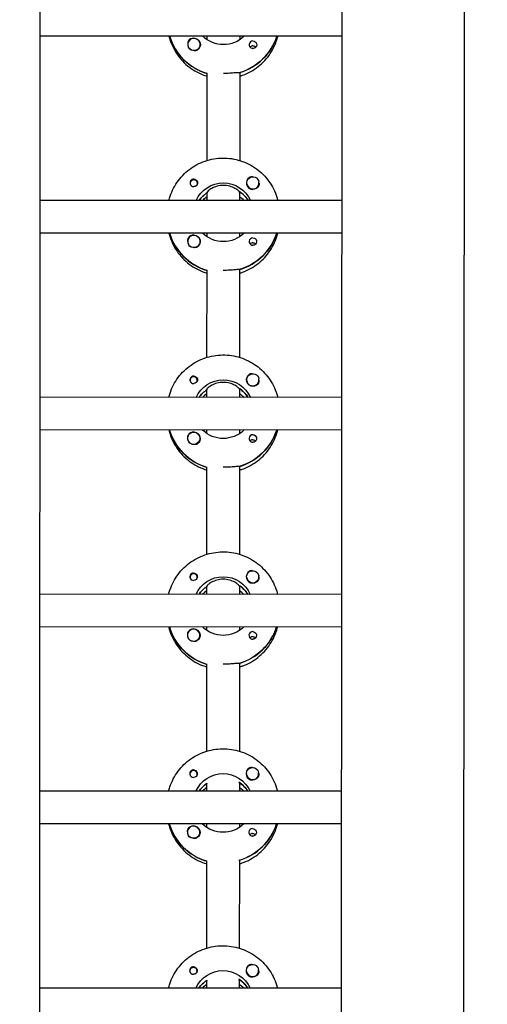
# Model space of a CAD drawing. Units: millimetres. Extents: x -11139 to 14562, y -11456 to 6364.
# Drawn here: x 163 to 392, y -2490 to -2007 of the extents above; entities that cross this region are included whole.
import ezdxf

# ---------------------------------------------------------------- set-up
doc = ezdxf.new("R2010")
doc.units = ezdxf.units.MM
doc.header["$LTSCALE"] = 20
doc.layers.add('2d', color=230, linetype='Continuous')
doc.layers.add('EN-Free_Space_Hatch', color=10, linetype='Continuous')

msp = doc.modelspace()

# ---------------------------------------------------------------- hatches: boundary and pattern name
at = {"layer": 'EN-Free_Space_Hatch'}
h = msp.add_hatch(dxfattribs=at)
h.set_pattern_fill('ANSI31', color=1, scale=100)
h.set_pattern_definition([(187.5045, (-6093.53, -6656.65), (41.4667, -314.7805), [])])
edge = h.paths.add_edge_path()
edge.add_arc((-3389.14, -2061.33), 500, 0, 360)
edge = h.paths.add_edge_path()
edge.add_arc((2811.5, -1270), 500, 0, 360)
edge = h.paths.add_edge_path()
edge.add_line((5521.04, -4269.02), (4315.41, -2141.24))
edge.add_line((4315.41, -2141.24), (5185.45, -1648.26))
edge.add_line((5185.45, -1648.26), (6055.49, -1155.28))
edge.add_line((6055.49, -1155.28), (7261.12, -3283.06))
edge.add_arc((6391.08, -3776.04), 1000, 0, 29.53663, ccw=False)
edge.add_arc((6391.08, -3776.04), 1000, -150.46337, 0, ccw=False)
edge = h.paths.add_edge_path()
edge.add_line((11989.07, -3997.86), (9990.06, -2845.2))
edge.add_line((9990.06, -2845.2), (10990.7, -1112.05))
edge.add_line((10990.7, -1112.05), (12988.6, -2265.54))
edge.add_arc((12488.6, -3131.56), 1000, 0, 60, ccw=False)
edge.add_arc((12488.6, -3131.56), 1000, 240.03146, 360, ccw=False)
edge = h.paths.add_edge_path()
edge.add_line((-6093.53, -6656.65), (-7310.93, -8243.45))
edge.add_line((-7310.93, -8243.45), (-9695.62, -6413.91))
edge.add_arc((-9086.92, -5620.51), 1000, 180, 232.50449, ccw=False)
edge.add_arc((-9086.92, -5620.51), 1000, 52.50449, 180, ccw=False)
edge.add_line((-8478.22, -4827.11), (-6093.53, -6656.65))

# ---------------------------------------------------------------- linework, layer by layer
at = {"layer": '2d'}
for p, q in [((172.97, -954.62), (171.99, -2959.29)), ((320.97, -954.79), (319.99, -2959.81)), ((380.97, -954.81), (379.99, -2959.76)), ((320.45, -2015.11), (172.45, -2015.04)), ((236.14, -2015.25), (236.14, -2015.07)), ((254.45, -2016.83), (254.45, -2015.08)), ((270.45, -2015.08), (270.45, -2016.84)), ((244.95, -2019.19), (244.95, -2019.23)), ((250.95, -2019.19), (250.95, -2019.23)), ((254.42, -2076.02), (254.44, -2033.18)), ((270.44, -2032.94), (270.42, -2076.03)), ((270.44, -2033.19), (270.44, -2032.94)), ((246.15, -2087.29), (246.15, -2087.56)), ((249.7, -2087.29), (249.7, -2087.56)), ((273.91, -2087.03), (273.91, -2087.07)), ((279.91, -2087.03), (279.91, -2087.07)), ((320.41, -2095.7), (172.41, -2095.63)), ((254.41, -2095.67), (254.41, -2091.67)), ((254.41, -2091.67), (254.41, -2091.92)), ((270.41, -2091.68), (270.41, -2091.43)), ((270.41, -2091.68), (270.41, -2095.68)), ((274.51, -2095.49), (274.51, -2095.68)), ((320.4, -2111.7), (172.4, -2111.63)), ((236.09, -2111.85), (236.09, -2111.66)), ((254.4, -2113.43), (254.4, -2111.67)), ((270.4, -2111.68), (270.4, -2113.43)), ((244.91, -2115.78), (244.91, -2115.82)), ((250.91, -2115.78), (250.91, -2115.82)), ((254.38, -2172.61), (254.4, -2129.77)), ((270.4, -2129.53), (270.38, -2172.62)), ((270.4, -2129.78), (270.4, -2129.53)), ((246.1, -2183.88), (246.1, -2184.15)), ((249.65, -2183.88), (249.65, -2184.15)), ((273.87, -2183.62), (273.87, -2183.66)), ((279.87, -2183.62), (279.87, -2183.66)), ((320.37, -2192.29), (172.37, -2192.22)), ((254.37, -2192.26), (254.37, -2188.26)), ((254.37, -2188.26), (254.37, -2188.51)), ((270.37, -2188.27), (270.37, -2188.02)), ((270.37, -2188.27), (270.37, -2192.27)), ((274.46, -2192.08), (274.46, -2192.27)), ((320.36, -2208.29), (172.36, -2208.22)), ((236.05, -2208.44), (236.05, -2208.25)), ((254.36, -2210.02), (254.36, -2208.26)), ((270.36, -2208.27), (270.36, -2210.02)), ((244.86, -2212.37), (244.86, -2212.41)), ((250.86, -2212.37), (250.86, -2212.41)), ((254.33, -2269.21), (254.35, -2226.37)), ((270.35, -2226.12), (270.33, -2269.21)), ((270.35, -2226.37), (270.35, -2226.12)), ((246.05, -2280.47), (246.05, -2280.74)), ((249.6, -2280.47), (249.6, -2280.74)), ((273.82, -2280.21), (273.82, -2280.25)), ((279.82, -2280.21), (279.82, -2280.25)), ((320.32, -2288.88), (172.32, -2288.81)), ((254.32, -2288.85), (254.32, -2284.85)), ((254.32, -2284.85), (254.32, -2285.1)), ((270.32, -2284.86), (270.32, -2284.61)), ((270.32, -2284.86), (270.32, -2288.86)), ((274.41, -2288.67), (274.41, -2288.86)), ((320.31, -2304.88), (172.31, -2304.81)), ((236, -2305.03), (236, -2304.84)), ((254.31, -2306.61), (254.31, -2304.85)), ((270.31, -2304.86), (270.31, -2306.62)), ((244.81, -2308.96), (244.81, -2309)), ((250.81, -2308.97), (250.81, -2309)), ((254.28, -2365.8), (254.3, -2322.96)), ((270.3, -2322.72), (270.28, -2365.8)), ((270.3, -2322.96), (270.3, -2322.72)), ((246.01, -2377.06), (246.01, -2377.33)), ((249.56, -2377.06), (249.56, -2377.33)), ((273.77, -2376.8), (273.77, -2376.84)), ((279.77, -2376.8), (279.77, -2376.85)), ((320.27, -2385.47), (172.27, -2385.4)), ((254.27, -2385.44), (254.27, -2381.44)), ((254.27, -2381.44), (254.27, -2381.69)), ((270.27, -2381.45), (270.27, -2381.2)), ((270.27, -2381.45), (270.27, -2385.45)), ((274.37, -2385.26), (274.37, -2385.45)), ((320.26, -2401.47), (172.26, -2401.4)), ((235.95, -2401.62), (235.95, -2401.43)), ((254.26, -2403.2), (254.26, -2401.44)), ((270.26, -2401.45), (270.26, -2403.21)), ((244.77, -2405.55), (244.77, -2405.59)), ((250.77, -2405.56), (250.77, -2405.6)), ((254.23, -2462.39), (254.26, -2419.55)), ((270.26, -2419.31), (270.23, -2462.4)), ((270.26, -2419.56), (270.26, -2419.31)), ((245.96, -2473.65), (245.96, -2473.92)), ((249.51, -2473.66), (249.51, -2473.92)), ((273.72, -2473.39), (273.72, -2473.43)), ((279.72, -2473.4), (279.72, -2473.44)), ((320.23, -2482.07), (172.23, -2481.99)), ((254.23, -2482.03), (254.23, -2478.03)), ((254.23, -2478.03), (254.23, -2478.28)), ((270.23, -2478.04), (270.23, -2477.79)), ((270.23, -2478.04), (270.23, -2482.04)), ((274.32, -2481.86), (274.32, -2482.04))]:
    msp.add_line(p, q, dxfattribs=at)
for centre, major_axis, start_param, end_param in [((262.46, -2007.33), (-27.5, 0.01), 0.288029, 1.275619), ((247.95, -2019.19), (-3, 0), -2.513461, 0.628132), ((247.95, -2019.21), (-3.2, 0), -1.570796, -0.540896), ((262.46, -2006.83), (27.5, -0.01), -1.275619, -0.307125), ((276.95, -2019.23), (-1.85, 0), -1.570796, 1.318959), ((247.95, -2019.24), (-3, 0), 0.183982, 0.628132), ((276.94, -2021.66), (-1.85, 0), -1.570796, -0.722826), ((247.92, -2087.29), (1.77, 0), -0.159628, 2.981965), ((276.91, -2087.05), (-3.2, 0), -1.0299, 1.570796), ((247.92, -2087.29), (-1.77, 0), -0.159628, 0.236564), ((247.92, -2087.04), (-1.85, 0), 0.251837, 1.570796), ((247.92, -2087.29), (1.77, 0), -0.236564, -0.159628), ((276.91, -2087.03), (-3, 0), 0.159628, 3.30122), ((262.41, -2103.92), (-14.5, 0.01), -0.986366, -0.61061), ((262.41, -2105.91), (-14.5, 0.01), -0.986366, -0.792154), ((262.41, -2103.42), (-14.5, 0.01), -2.57265, -2.134363), ((262.41, -2105.91), (-14.5, 0.01), -2.349438, -2.155226), ((262.41, -2103.92), (-27.5, 0.01), 0.288029, 1.275619), ((247.91, -2115.78), (-3, 0), -2.513461, 0.628132), ((247.91, -2115.81), (-3.2, 0), -1.570796, -0.540896), ((262.41, -2103.42), (27.5, -0.01), -1.275619, -0.307125), ((276.9, -2115.82), (-1.85, 0), -1.570796, 1.318959), ((247.91, -2115.83), (-3, 0), 0.183982, 0.628132), ((276.9, -2118.25), (-1.85, 0), -1.570796, -0.722826), ((247.87, -2183.88), (1.77, 0), -0.159628, 2.981965), ((276.87, -2183.65), (-3.2, 0), -1.0299, 1.570796), ((247.87, -2183.88), (-1.77, 0), -0.159628, 0.236564), ((247.87, -2183.63), (-1.85, 0), 0.251837, 1.570796), ((247.87, -2183.88), (1.77, 0), -0.236564, -0.159628), ((276.87, -2183.62), (-3, 0), 0.159628, 3.30122), ((262.36, -2200.51), (-14.5, 0.01), -0.986366, -0.61061), ((262.36, -2202.5), (-14.5, 0.01), -0.986366, -0.792154), ((262.36, -2200.01), (-14.5, 0.01), -2.57265, -2.134363), ((262.36, -2202.5), (-14.5, 0.01), -2.349438, -2.155226), ((262.36, -2200.51), (-27.5, 0.01), 0.288029, 1.275619), ((247.86, -2212.37), (-3, 0), -2.513461, 0.628132), ((247.86, -2212.4), (-3.2, 0), -1.570796, -0.540896), ((262.36, -2200.01), (27.5, -0.01), -1.275619, -0.307125), ((276.85, -2212.41), (-1.85, 0), -1.570796, 1.318959), ((247.86, -2212.42), (-3, 0), 0.183982, 0.628132), ((276.85, -2214.84), (-1.85, 0), -1.570796, -0.722826), ((247.83, -2280.47), (1.77, 0), -0.159628, 2.981965), ((276.82, -2280.24), (-3.2, 0), -1.0299, 1.570796), ((247.83, -2280.47), (-1.77, 0), -0.159628, 0.236564), ((247.83, -2280.22), (-1.85, 0), 0.251837, 1.570796), ((247.83, -2280.47), (1.77, 0), -0.236564, -0.159628), ((276.82, -2280.21), (-3, 0), 0.159628, 3.30122), ((262.31, -2297.1), (-14.5, 0.01), -0.986366, -0.61061), ((262.31, -2299.1), (-14.5, 0.01), -0.986366, -0.792154), ((262.31, -2296.61), (-14.5, 0.01), -2.57265, -2.134363), ((262.31, -2299.1), (-14.5, 0.01), -2.349438, -2.155226), ((262.31, -2297.1), (-27.5, 0.01), 0.288029, 1.275619), ((247.81, -2308.96), (-3, 0), -2.513461, 0.628132), ((247.81, -2308.99), (-3.2, 0), -1.570796, -0.540896), ((262.31, -2296.61), (27.5, -0.01), -1.275619, -0.307125), ((276.8, -2309), (-1.85, 0), -1.570796, 1.318959), ((247.81, -2309.01), (-3, 0), 0.183982, 0.628132), ((276.8, -2311.43), (-1.85, 0), -1.570796, -0.722826), ((247.78, -2377.06), (1.77, 0), -0.159628, 2.981965), ((276.77, -2376.83), (-3.2, 0), -1.0299, 1.570796), ((247.78, -2377.06), (-1.77, 0), -0.159628, 0.236564), ((247.78, -2376.81), (-1.85, 0), 0.251837, 1.570796), ((247.78, -2377.06), (1.77, 0), -0.236564, -0.159628), ((276.77, -2376.8), (-3, 0), 0.159628, 3.30122), ((262.27, -2393.69), (-14.5, 0.01), -0.986366, -0.61061), ((262.27, -2395.69), (-14.5, 0.01), -0.986366, -0.792154), ((262.27, -2393.2), (-14.5, 0.01), -2.57265, -2.134363), ((262.27, -2395.69), (-14.5, 0.01), -2.349438, -2.155226), ((262.27, -2393.69), (-27.5, 0.01), 0.288029, 1.275619), ((247.77, -2405.55), (-3, 0), -2.513461, 0.628132), ((247.77, -2405.58), (-3.2, 0), -1.570796, -0.540896), ((262.27, -2393.2), (27.5, -0.01), -1.275619, -0.307125), ((276.76, -2405.59), (-1.85, 0), -1.570796, 1.318959), ((247.77, -2405.6), (-3, 0), 0.183982, 0.628132), ((276.76, -2408.02), (-1.85, 0), -1.570796, -0.722826), ((247.73, -2473.65), (1.77, 0), -0.159628, 2.981965), ((276.72, -2473.42), (-3.2, 0), -1.0299, 1.570796), ((247.73, -2473.65), (-1.77, 0), -0.159628, 0.236564), ((247.73, -2473.41), (-1.85, 0), 0.251837, 1.570796), ((247.73, -2473.65), (1.77, 0), -0.236564, -0.159628), ((276.72, -2473.39), (-3, 0), 0.159628, 3.30122), ((262.22, -2490.29), (-14.5, 0.01), -0.986366, -0.61061), ((262.22, -2492.28), (-14.5, 0.01), -0.986366, -0.792154), ((262.22, -2489.79), (-14.5, 0.01), -2.57265, -2.134363), ((262.22, -2492.28), (-14.5, 0.01), -2.349438, -2.155226)]:
    msp.add_ellipse(centre, major_axis=major_axis, ratio=0.992215, start_param=start_param, end_param=end_param, dxfattribs=at)
at = {"layer": '2d', "extrusion": (0, 0, -1)}
for centre, major_axis, start_param, end_param in [((262.46, -2007.33), (-27.5, 0.01), -1.275619, -0.295177), ((247.95, -2019.19), (3, 0), -0.628132, 2.513461), ((247.95, -2019.21), (3.2, 0), -1.570796, 1.0299), ((262.46, -2004.84), (-14.5, 0.01), -2.349441, -0.792151), ((262.46, -2006.83), (27.5, -0.01), 0.307125, 1.285261), ((276.95, -2019.23), (1.85, 0), -1.570796, -0.251837), ((247.95, -2019.24), (-3, 0), -1.386814, -0.628132), ((276.94, -2021.66), (1.85, 0), -1.570796, -0.720115), ((247.92, -2087.04), (1.85, 0), -1.318959, 1.570796), ((276.91, -2087.03), (-3, 0), -0.159628, 2.981965), ((262.41, -2101.43), (14.5, -0.01), -2.729813, -0.411779), ((276.91, -2087.05), (-3.2, 0), -2.600696, -1.570796), ((262.41, -2103.92), (14.5, -0.01), -2.530983, -2.155226), ((262.41, -2103.42), (14.5, -0.01), -0.986366, -0.58443), ((262.41, -2103.92), (-27.5, 0.01), -1.275619, -0.295177), ((247.91, -2115.78), (3, 0), -0.628132, 2.513461), ((247.91, -2115.81), (3.2, 0), -1.570796, 1.0299), ((262.41, -2101.43), (-14.5, 0.01), -2.349441, -0.792151), ((262.41, -2103.42), (27.5, -0.01), 0.307125, 1.285261), ((276.9, -2115.82), (1.85, 0), -1.570796, -0.251837), ((247.91, -2115.83), (-3, 0), -1.386814, -0.628132), ((276.9, -2118.25), (1.85, 0), -1.570796, -0.720115), ((247.87, -2183.63), (1.85, 0), -1.318959, 1.570796), ((276.87, -2183.62), (-3, 0), -0.159628, 2.981965), ((262.36, -2198.02), (14.5, -0.01), -2.729813, -0.411779), ((276.87, -2183.65), (-3.2, 0), -2.600696, -1.570796), ((262.36, -2200.51), (14.5, -0.01), -2.530983, -2.155226), ((262.36, -2200.01), (14.5, -0.01), -0.986366, -0.58443), ((262.36, -2200.51), (-27.5, 0.01), -1.275619, -0.295177), ((247.86, -2212.37), (3, 0), -0.628132, 2.513461), ((247.86, -2212.4), (3.2, 0), -1.570796, 1.0299), ((262.36, -2198.02), (-14.5, 0.01), -2.349441, -0.792151), ((262.36, -2200.01), (27.5, -0.01), 0.307125, 1.285261), ((276.85, -2212.41), (1.85, 0), -1.570796, -0.251837), ((247.86, -2212.42), (-3, 0), -1.386814, -0.628132), ((276.85, -2214.84), (1.85, 0), -1.570796, -0.720115), ((247.83, -2280.22), (1.85, 0), -1.318959, 1.570796), ((276.82, -2280.21), (-3, 0), -0.159628, 2.981965), ((262.32, -2294.61), (14.5, -0.01), -2.729813, -0.411779), ((276.82, -2280.24), (-3.2, 0), -2.600696, -1.570796), ((262.31, -2297.1), (14.5, -0.01), -2.530983, -2.155226), ((262.31, -2296.61), (14.5, -0.01), -0.986366, -0.58443), ((262.31, -2297.1), (-27.5, 0.01), -1.275619, -0.295177), ((247.81, -2308.96), (3, 0), -0.628132, 2.513461), ((247.81, -2308.99), (3.2, 0), -1.570796, 1.0299), ((262.32, -2294.61), (-14.5, 0.01), -2.349441, -0.792151), ((262.31, -2296.61), (27.5, -0.01), 0.307125, 1.285261), ((276.8, -2309), (1.85, 0), -1.570796, -0.251837), ((247.81, -2309.01), (-3, 0), -1.386814, -0.628132), ((276.8, -2311.43), (1.85, 0), -1.570796, -0.720115), ((247.78, -2376.81), (1.85, 0), -1.318959, 1.570796), ((276.77, -2376.8), (-3, 0), -0.159628, 2.981965), ((262.27, -2391.2), (14.5, -0.01), -2.729813, -0.411779), ((276.77, -2376.83), (-3.2, 0), -2.600696, -1.570796), ((262.27, -2393.69), (14.5, -0.01), -2.530983, -2.155226), ((262.27, -2393.2), (14.5, -0.01), -0.986366, -0.58443), ((262.27, -2393.69), (-27.5, 0.01), -1.275619, -0.295177), ((247.77, -2405.55), (3, 0), -0.628132, 2.513461), ((247.77, -2405.58), (3.2, 0), -1.570796, 1.0299), ((262.27, -2391.2), (-14.5, 0.01), -2.349441, -0.792151), ((262.27, -2393.2), (27.5, -0.01), 0.307125, 1.285261), ((276.76, -2405.59), (1.85, 0), -1.570796, -0.251837), ((247.77, -2405.6), (-3, 0), -1.386814, -0.628132), ((276.76, -2408.02), (1.85, 0), -1.570796, -0.720115), ((247.73, -2473.41), (1.85, 0), -1.318959, 1.570796), ((276.72, -2473.39), (-3, 0), -0.159628, 2.981965), ((262.22, -2487.8), (14.5, -0.01), -2.729813, -0.411779), ((276.72, -2473.42), (-3.2, 0), -2.600696, -1.570796), ((262.22, -2490.29), (14.5, -0.01), -2.530983, -2.155226), ((262.22, -2489.79), (14.5, -0.01), -0.986366, -0.58443)]:
    msp.add_ellipse(centre, major_axis=major_axis, ratio=0.992215, start_param=start_param, end_param=end_param, dxfattribs=at)
at = {"layer": '2d'}
for points, knots in [([(235.74, -2015.07), (235.91, -2015.77), (236.11, -2016.46), (237.26, -2019.91), (238.63, -2022.53), (242.12, -2027.21), (244.25, -2029.26), (249.02, -2032.6), (251.66, -2033.88), (254.44, -2034.72)], [3.381033, 3.381033, 3.381033, 3.381033, 3.460135, 3.460135, 3.779355, 3.779355, 4.099081, 4.099081, 4.416257, 4.416257, 4.416257, 4.416257]), ([(245.21, -2017.58), (245.13, -2017.71), (245.07, -2017.86), (244.93, -2018.3), (244.9, -2018.63), (244.94, -2019.03), (244.95, -2019.09), (244.95, -2019.15)], [-0.4285066, -0.4285066, -0.4285066, -0.4285066, -0.3702947, -0.3702947, -0.2554118, -0.2554118, -0.2367421, -0.2367421, -0.2367421, -0.2367421]), ([(270.44, -2034.73), (270.91, -2034.59), (271.38, -2034.43), (274.6, -2033.27), (277.2, -2031.83), (281.81, -2028.21), (283.82, -2026.03), (287.04, -2021.16), (288.26, -2018.47), (289.07, -2015.47), (289.12, -2015.28), (289.16, -2015.09)], [5.007558, 5.007558, 5.007558, 5.007558, 5.061187, 5.061187, 5.38193, 5.38193, 5.70216, 5.70216, 6.02178, 6.02178, 6.042782, 6.042782, 6.042782, 6.042782]), ([(249.6, -2021.94), (249.49, -2022), (249.37, -2022.06), (248.97, -2022.2), (248.67, -2022.24), (248.26, -2022.23), (248.15, -2022.22), (248.03, -2022.2)], [1.5283721, 1.5283721, 1.5283721, 1.5283721, 1.5732284, 1.5732284, 1.6747879, 1.6747879, 1.713878, 1.713878, 1.713878, 1.713878]), ([(278.74, -2018.77), (278.79, -2018.98), (278.81, -2019.2), (278.76, -2019.64), (278.7, -2019.87), (278.54, -2020.17), (278.48, -2020.26), (278.37, -2020.41), (278.32, -2020.47), (278.21, -2020.58), (278.16, -2020.62), (278.02, -2020.73), (277.94, -2020.79), (277.67, -2020.94), (277.47, -2021.01), (277.16, -2021.06), (277.05, -2021.07), (276.94, -2021.07)], [0.3983341, 0.3983341, 0.3983341, 0.3983341, 0.4632988, 0.4632988, 0.5330171, 0.5330171, 0.5659175, 0.5659175, 0.5887918, 0.5887918, 0.6110803, 0.6110803, 0.6412641, 0.6412641, 0.7042404, 0.7042404, 0.7359678, 0.7359678, 0.7359678, 0.7359678]), ([(270.19, -2033.02), (270.09, -2033), (269.98, -2032.99), (269.42, -2032.97), (268.81, -2033.02), (267.39, -2033.14), (266.5, -2033.22), (264.53, -2033.34), (263.45, -2033.37), (262.44, -2033.37)], [-2.229842, -2.229842, -2.229842, -2.229842, -2.122712, -2.122712, -1.819422, -1.819422, -1.516212, -1.516212, -1.213001, -1.213001, -1.213001, -1.213001]), ([(235.7, -2095.66), (235.88, -2094.96), (236.08, -2094.26), (237.23, -2090.81), (238.6, -2088.2), (242.09, -2083.53), (244.22, -2081.47), (249.02, -2078.12), (251.7, -2076.84), (257.32, -2075.16), (260.27, -2074.77), (266.14, -2074.94), (269.06, -2075.5), (274.58, -2077.49), (277.18, -2078.93), (281.78, -2082.56), (283.79, -2084.74), (287.01, -2089.62), (288.22, -2092.31), (289.03, -2095.31), (289.08, -2095.5), (289.12, -2095.68)], [3.381997, 3.381997, 3.381997, 3.381997, 3.461097, 3.461097, 3.780317, 3.780317, 4.100044, 4.100044, 4.420379, 4.420379, 4.741187, 4.741187, 5.062149, 5.062149, 5.382892, 5.382892, 5.703123, 5.703123, 6.022743, 6.022743, 6.043743, 6.043743, 6.043743, 6.043743]), ([(247.92, -2085.21), (247.82, -2085.21), (247.71, -2085.22), (247.4, -2085.27), (247.2, -2085.34), (246.93, -2085.49), (246.85, -2085.55), (246.71, -2085.66), (246.65, -2085.71), (246.55, -2085.82), (246.5, -2085.87), (246.38, -2086.02), (246.33, -2086.11), (246.17, -2086.41), (246.1, -2086.63), (246.06, -2087.07), (246.08, -2087.29), (246.13, -2087.5)], [-0.7359678, -0.7359678, -0.7359678, -0.7359678, -0.7042404, -0.7042404, -0.6412641, -0.6412641, -0.6110803, -0.6110803, -0.5887918, -0.5887918, -0.5659175, -0.5659175, -0.5330171, -0.5330171, -0.4632988, -0.4632988, -0.3983341, -0.3983341, -0.3983341, -0.3983341]), ([(247.92, -2085.21), (248.02, -2085.21), (248.12, -2085.21), (248.27, -2085.24), (248.33, -2085.25), (248.38, -2085.26)], [0.73596784, 0.73596784, 0.73596784, 0.73596784, 0.76566083, 0.76566083, 0.78261583, 0.78261583, 0.78261583, 0.78261583]), ([(276.63, -2084.07), (276.58, -2084.06), (276.54, -2084.06), (276.19, -2084.04), (275.9, -2084.08), (275.49, -2084.21), (275.38, -2084.27), (275.27, -2084.33)], [-1.6906296, -1.6906296, -1.6906296, -1.6906296, -1.6747879, -1.6747879, -1.5732284, -1.5732284, -1.5283721, -1.5283721, -1.5283721, -1.5283721]), ([(262.42, -2088.29), (261.39, -2088.29), (260.31, -2088.43), (258.34, -2088.96), (257.46, -2089.34), (256.06, -2090.1), (255.45, -2090.53), (254.63, -2091.26), (254.41, -2091.54), (254.41, -2091.67)], [-1.236465, -1.236465, -1.236465, -1.236465, -0.928016, -0.928016, -0.619567, -0.619567, -0.309783, -0.309783, 0, 0, 0, 0]), ([(270.16, -2091.26), (270.06, -2091.16), (269.94, -2091.04), (269.38, -2090.54), (268.77, -2090.1), (267.38, -2089.34), (266.49, -2088.96), (264.53, -2088.43), (263.44, -2088.29), (262.42, -2088.29)], [-2.274968, -2.274968, -2.274968, -2.274968, -2.163147, -2.163147, -1.853363, -1.853363, -1.544914, -1.544914, -1.236465, -1.236465, -1.236465, -1.236465]), ([(279.91, -2087.15), (279.92, -2087.2), (279.93, -2087.26), (279.96, -2087.65), (279.94, -2087.97), (279.8, -2088.41), (279.74, -2088.56), (279.65, -2088.69)], [2.18776, 2.18776, 2.18776, 2.18776, 2.2069297, 2.2069297, 2.3218125, 2.3218125, 2.3800245, 2.3800245, 2.3800245, 2.3800245]), ([(235.69, -2111.66), (235.87, -2112.36), (236.07, -2113.05), (237.21, -2116.5), (238.58, -2119.12), (242.07, -2123.8), (244.2, -2125.86), (248.98, -2129.19), (251.62, -2130.47), (254.4, -2131.31)], [3.381033, 3.381033, 3.381033, 3.381033, 3.460135, 3.460135, 3.779355, 3.779355, 4.099081, 4.099081, 4.416257, 4.416257, 4.416257, 4.416257]), ([(245.16, -2114.17), (245.08, -2114.3), (245.02, -2114.45), (244.88, -2114.89), (244.85, -2115.23), (244.89, -2115.63), (244.9, -2115.68), (244.91, -2115.74)], [-0.4285066, -0.4285066, -0.4285066, -0.4285066, -0.3702947, -0.3702947, -0.2554118, -0.2554118, -0.2367421, -0.2367421, -0.2367421, -0.2367421]), ([(270.4, -2131.32), (270.86, -2131.18), (271.33, -2131.02), (274.55, -2129.86), (277.15, -2128.42), (281.76, -2124.8), (283.77, -2122.63), (286.99, -2117.75), (288.21, -2115.06), (289.02, -2112.06), (289.07, -2111.87), (289.11, -2111.68)], [5.007558, 5.007558, 5.007558, 5.007558, 5.061187, 5.061187, 5.38193, 5.38193, 5.70216, 5.70216, 6.02178, 6.02178, 6.042782, 6.042782, 6.042782, 6.042782]), ([(249.55, -2118.53), (249.44, -2118.59), (249.32, -2118.65), (248.92, -2118.79), (248.62, -2118.83), (248.21, -2118.82), (248.1, -2118.81), (247.98, -2118.8)], [1.5283721, 1.5283721, 1.5283721, 1.5283721, 1.5732284, 1.5732284, 1.6747879, 1.6747879, 1.713878, 1.713878, 1.713878, 1.713878]), ([(278.69, -2115.36), (278.74, -2115.57), (278.76, -2115.79), (278.72, -2116.23), (278.65, -2116.46), (278.49, -2116.76), (278.43, -2116.86), (278.32, -2117), (278.27, -2117.06), (278.17, -2117.17), (278.11, -2117.22), (277.97, -2117.32), (277.89, -2117.38), (277.62, -2117.53), (277.42, -2117.6), (277.11, -2117.65), (277, -2117.66), (276.9, -2117.66)], [0.3983341, 0.3983341, 0.3983341, 0.3983341, 0.4632988, 0.4632988, 0.5330171, 0.5330171, 0.5659175, 0.5659175, 0.5887918, 0.5887918, 0.6110803, 0.6110803, 0.6412641, 0.6412641, 0.7042404, 0.7042404, 0.7359678, 0.7359678, 0.7359678, 0.7359678]), ([(270.14, -2129.61), (270.05, -2129.59), (269.93, -2129.58), (269.37, -2129.57), (268.76, -2129.61), (267.35, -2129.73), (266.45, -2129.81), (264.48, -2129.93), (263.41, -2129.96), (262.4, -2129.96)], [-2.229842, -2.229842, -2.229842, -2.229842, -2.122712, -2.122712, -1.819422, -1.819422, -1.516212, -1.516212, -1.213001, -1.213001, -1.213001, -1.213001]), ([(235.66, -2192.25), (235.83, -2191.55), (236.03, -2190.86), (237.18, -2187.41), (238.55, -2184.79), (242.05, -2180.12), (244.18, -2178.06), (248.98, -2174.71), (251.65, -2173.43), (257.27, -2171.75), (260.22, -2171.36), (266.09, -2171.53), (269.01, -2172.09), (274.53, -2174.08), (277.13, -2175.53), (281.73, -2179.15), (283.74, -2181.33), (286.96, -2186.21), (288.18, -2188.9), (288.98, -2191.9), (289.03, -2192.09), (289.08, -2192.28)], [3.381997, 3.381997, 3.381997, 3.381997, 3.461097, 3.461097, 3.780317, 3.780317, 4.100044, 4.100044, 4.420379, 4.420379, 4.741187, 4.741187, 5.062149, 5.062149, 5.382892, 5.382892, 5.703123, 5.703123, 6.022743, 6.022743, 6.043743, 6.043743, 6.043743, 6.043743]), ([(247.87, -2181.8), (247.77, -2181.8), (247.66, -2181.81), (247.35, -2181.86), (247.15, -2181.93), (246.88, -2182.09), (246.8, -2182.14), (246.66, -2182.25), (246.61, -2182.3), (246.5, -2182.41), (246.45, -2182.46), (246.34, -2182.61), (246.28, -2182.7), (246.12, -2183), (246.06, -2183.22), (246.01, -2183.67), (246.03, -2183.88), (246.08, -2184.09)], [-0.7359678, -0.7359678, -0.7359678, -0.7359678, -0.7042404, -0.7042404, -0.6412641, -0.6412641, -0.6110803, -0.6110803, -0.5887918, -0.5887918, -0.5659175, -0.5659175, -0.5330171, -0.5330171, -0.4632988, -0.4632988, -0.3983341, -0.3983341, -0.3983341, -0.3983341]), ([(247.87, -2181.8), (247.97, -2181.8), (248.07, -2181.8), (248.23, -2181.83), (248.28, -2181.84), (248.34, -2181.85)], [0.73596784, 0.73596784, 0.73596784, 0.73596784, 0.76566083, 0.76566083, 0.78261583, 0.78261583, 0.78261583, 0.78261583]), ([(276.58, -2180.66), (276.54, -2180.65), (276.49, -2180.65), (276.15, -2180.63), (275.85, -2180.67), (275.45, -2180.8), (275.33, -2180.86), (275.22, -2180.92)], [-1.6906296, -1.6906296, -1.6906296, -1.6906296, -1.6747879, -1.6747879, -1.5732284, -1.5732284, -1.5283721, -1.5283721, -1.5283721, -1.5283721]), ([(262.37, -2184.88), (261.34, -2184.88), (260.26, -2185.02), (258.29, -2185.55), (257.41, -2185.93), (256.01, -2186.69), (255.4, -2187.13), (254.58, -2187.85), (254.37, -2188.13), (254.37, -2188.26)], [-1.236465, -1.236465, -1.236465, -1.236465, -0.928016, -0.928016, -0.619567, -0.619567, -0.309783, -0.309783, 0, 0, 0, 0]), ([(270.11, -2187.86), (270.02, -2187.75), (269.89, -2187.63), (269.33, -2187.13), (268.72, -2186.7), (267.33, -2185.93), (266.44, -2185.55), (264.48, -2185.03), (263.4, -2184.88), (262.37, -2184.88)], [-2.274968, -2.274968, -2.274968, -2.274968, -2.163147, -2.163147, -1.853363, -1.853363, -1.544914, -1.544914, -1.236465, -1.236465, -1.236465, -1.236465]), ([(279.86, -2183.74), (279.87, -2183.79), (279.88, -2183.85), (279.92, -2184.24), (279.89, -2184.56), (279.75, -2185.01), (279.69, -2185.15), (279.61, -2185.28)], [2.18776, 2.18776, 2.18776, 2.18776, 2.2069297, 2.2069297, 2.3218125, 2.3218125, 2.3800245, 2.3800245, 2.3800245, 2.3800245]), ([(235.65, -2208.25), (235.82, -2208.95), (236.02, -2209.65), (237.17, -2213.1), (238.54, -2215.71), (242.03, -2220.39), (244.15, -2222.45), (248.93, -2225.78), (251.57, -2227.06), (254.35, -2227.9)], [3.381033, 3.381033, 3.381033, 3.381033, 3.460135, 3.460135, 3.779355, 3.779355, 4.099081, 4.099081, 4.416257, 4.416257, 4.416257, 4.416257]), ([(245.12, -2210.76), (245.04, -2210.89), (244.97, -2211.04), (244.84, -2211.49), (244.81, -2211.82), (244.85, -2212.22), (244.85, -2212.27), (244.86, -2212.33)], [-0.4285066, -0.4285066, -0.4285066, -0.4285066, -0.3702947, -0.3702947, -0.2554118, -0.2554118, -0.2367421, -0.2367421, -0.2367421, -0.2367421]), ([(270.35, -2227.91), (270.82, -2227.77), (271.28, -2227.62), (274.51, -2226.45), (277.1, -2225.01), (281.71, -2221.4), (283.72, -2219.22), (286.95, -2214.34), (288.16, -2211.65), (288.97, -2208.65), (289.02, -2208.46), (289.07, -2208.28)], [5.007558, 5.007558, 5.007558, 5.007558, 5.061187, 5.061187, 5.38193, 5.38193, 5.70216, 5.70216, 6.02178, 6.02178, 6.042782, 6.042782, 6.042782, 6.042782]), ([(249.51, -2215.12), (249.4, -2215.19), (249.28, -2215.24), (248.88, -2215.38), (248.58, -2215.42), (248.17, -2215.41), (248.05, -2215.4), (247.94, -2215.39)], [1.5283721, 1.5283721, 1.5283721, 1.5283721, 1.5732284, 1.5732284, 1.6747879, 1.6747879, 1.713878, 1.713878, 1.713878, 1.713878]), ([(278.64, -2211.95), (278.7, -2212.16), (278.71, -2212.38), (278.67, -2212.83), (278.6, -2213.05), (278.45, -2213.35), (278.39, -2213.45), (278.27, -2213.59), (278.22, -2213.65), (278.12, -2213.76), (278.06, -2213.81), (277.93, -2213.92), (277.84, -2213.97), (277.57, -2214.12), (277.37, -2214.19), (277.06, -2214.24), (276.96, -2214.25), (276.85, -2214.25)], [0.3983341, 0.3983341, 0.3983341, 0.3983341, 0.4632988, 0.4632988, 0.5330171, 0.5330171, 0.5659175, 0.5659175, 0.5887918, 0.5887918, 0.6110803, 0.6110803, 0.6412641, 0.6412641, 0.7042404, 0.7042404, 0.7359678, 0.7359678, 0.7359678, 0.7359678]), ([(270.1, -2226.2), (270, -2226.18), (269.88, -2226.17), (269.33, -2226.16), (268.71, -2226.2), (267.3, -2226.32), (266.4, -2226.4), (264.43, -2226.52), (263.36, -2226.55), (262.35, -2226.55)], [-2.229842, -2.229842, -2.229842, -2.229842, -2.122712, -2.122712, -1.819422, -1.819422, -1.516212, -1.516212, -1.213001, -1.213001, -1.213001, -1.213001]), ([(235.61, -2288.84), (235.78, -2288.14), (235.98, -2287.45), (237.13, -2284), (238.5, -2281.38), (242, -2276.71), (244.13, -2274.65), (248.93, -2271.31), (251.6, -2270.02), (257.22, -2268.34), (260.17, -2267.95), (266.04, -2268.12), (268.96, -2268.68), (274.48, -2270.68), (277.08, -2272.12), (281.69, -2275.74), (283.69, -2277.92), (286.91, -2282.8), (288.13, -2285.49), (288.93, -2288.5), (288.98, -2288.68), (289.03, -2288.87)], [3.381997, 3.381997, 3.381997, 3.381997, 3.461097, 3.461097, 3.780317, 3.780317, 4.100044, 4.100044, 4.420379, 4.420379, 4.741187, 4.741187, 5.062149, 5.062149, 5.382892, 5.382892, 5.703123, 5.703123, 6.022743, 6.022743, 6.043743, 6.043743, 6.043743, 6.043743]), ([(247.83, -2278.39), (247.72, -2278.39), (247.62, -2278.4), (247.31, -2278.45), (247.11, -2278.53), (246.84, -2278.68), (246.75, -2278.73), (246.61, -2278.84), (246.56, -2278.89), (246.45, -2279), (246.4, -2279.06), (246.29, -2279.2), (246.23, -2279.29), (246.08, -2279.59), (246.01, -2279.82), (245.96, -2280.26), (245.98, -2280.47), (246.04, -2280.68)], [-0.7359678, -0.7359678, -0.7359678, -0.7359678, -0.7042404, -0.7042404, -0.6412641, -0.6412641, -0.6110803, -0.6110803, -0.5887918, -0.5887918, -0.5659175, -0.5659175, -0.5330171, -0.5330171, -0.4632988, -0.4632988, -0.3983341, -0.3983341, -0.3983341, -0.3983341]), ([(247.83, -2278.39), (247.93, -2278.39), (248.03, -2278.4), (248.18, -2278.42), (248.23, -2278.43), (248.29, -2278.45)], [0.73596784, 0.73596784, 0.73596784, 0.73596784, 0.76566083, 0.76566083, 0.78261583, 0.78261583, 0.78261583, 0.78261583]), ([(276.54, -2277.25), (276.49, -2277.24), (276.44, -2277.24), (276.1, -2277.22), (275.8, -2277.26), (275.4, -2277.39), (275.28, -2277.45), (275.17, -2277.51)], [-1.6906296, -1.6906296, -1.6906296, -1.6906296, -1.6747879, -1.6747879, -1.5732284, -1.5732284, -1.5283721, -1.5283721, -1.5283721, -1.5283721]), ([(262.32, -2281.47), (261.29, -2281.47), (260.21, -2281.61), (258.25, -2282.14), (257.36, -2282.52), (255.97, -2283.28), (255.35, -2283.72), (254.53, -2284.44), (254.32, -2284.72), (254.32, -2284.85)], [-1.236465, -1.236465, -1.236465, -1.236465, -0.928016, -0.928016, -0.619567, -0.619567, -0.309783, -0.309783, 0, 0, 0, 0]), ([(270.07, -2284.45), (269.97, -2284.34), (269.85, -2284.22), (269.29, -2283.72), (268.68, -2283.29), (267.28, -2282.53), (266.4, -2282.15), (264.43, -2281.62), (263.35, -2281.47), (262.32, -2281.47)], [-2.274968, -2.274968, -2.274968, -2.274968, -2.163147, -2.163147, -1.853363, -1.853363, -1.544914, -1.544914, -1.236465, -1.236465, -1.236465, -1.236465]), ([(279.82, -2280.33), (279.83, -2280.39), (279.83, -2280.44), (279.87, -2280.83), (279.84, -2281.16), (279.7, -2281.6), (279.64, -2281.74), (279.56, -2281.87)], [2.18776, 2.18776, 2.18776, 2.18776, 2.2069297, 2.2069297, 2.3218125, 2.3218125, 2.3800245, 2.3800245, 2.3800245, 2.3800245]), ([(235.6, -2304.84), (235.77, -2305.54), (235.97, -2306.24), (237.12, -2309.69), (238.49, -2312.3), (241.98, -2316.98), (244.11, -2319.04), (248.88, -2322.37), (251.52, -2323.65), (254.3, -2324.5)], [3.381033, 3.381033, 3.381033, 3.381033, 3.460135, 3.460135, 3.779355, 3.779355, 4.099081, 4.099081, 4.416257, 4.416257, 4.416257, 4.416257]), ([(245.07, -2307.35), (244.99, -2307.49), (244.93, -2307.63), (244.79, -2308.08), (244.76, -2308.41), (244.8, -2308.81), (244.81, -2308.86), (244.81, -2308.92)], [-0.4285066, -0.4285066, -0.4285066, -0.4285066, -0.3702947, -0.3702947, -0.2554118, -0.2554118, -0.2367421, -0.2367421, -0.2367421, -0.2367421]), ([(270.3, -2324.5), (270.77, -2324.36), (271.24, -2324.21), (274.46, -2323.04), (277.06, -2321.61), (281.67, -2317.99), (283.68, -2315.81), (286.9, -2310.93), (288.12, -2308.24), (288.93, -2305.24), (288.97, -2305.05), (289.02, -2304.87)], [5.007558, 5.007558, 5.007558, 5.007558, 5.061187, 5.061187, 5.38193, 5.38193, 5.70216, 5.70216, 6.02178, 6.02178, 6.042782, 6.042782, 6.042782, 6.042782]), ([(249.46, -2311.71), (249.35, -2311.78), (249.23, -2311.83), (248.83, -2311.97), (248.53, -2312.01), (248.12, -2312), (248.01, -2311.99), (247.89, -2311.98)], [1.5283721, 1.5283721, 1.5283721, 1.5283721, 1.5732284, 1.5732284, 1.6747879, 1.6747879, 1.713878, 1.713878, 1.713878, 1.713878]), ([(278.6, -2308.55), (278.65, -2308.75), (278.67, -2308.97), (278.62, -2309.42), (278.56, -2309.64), (278.4, -2309.95), (278.34, -2310.04), (278.23, -2310.18), (278.18, -2310.24), (278.07, -2310.35), (278.02, -2310.4), (277.88, -2310.51), (277.8, -2310.56), (277.53, -2310.71), (277.33, -2310.78), (277.01, -2310.83), (276.91, -2310.84), (276.8, -2310.84)], [0.3983341, 0.3983341, 0.3983341, 0.3983341, 0.4632988, 0.4632988, 0.5330171, 0.5330171, 0.5659175, 0.5659175, 0.5887918, 0.5887918, 0.6110803, 0.6110803, 0.6412641, 0.6412641, 0.7042404, 0.7042404, 0.7359678, 0.7359678, 0.7359678, 0.7359678]), ([(270.05, -2322.79), (269.95, -2322.77), (269.83, -2322.76), (269.28, -2322.75), (268.67, -2322.8), (267.25, -2322.91), (266.36, -2322.99), (264.39, -2323.11), (263.31, -2323.14), (262.3, -2323.14)], [-2.229842, -2.229842, -2.229842, -2.229842, -2.122712, -2.122712, -1.819422, -1.819422, -1.516212, -1.516212, -1.213001, -1.213001, -1.213001, -1.213001]), ([(235.56, -2385.43), (235.74, -2384.73), (235.94, -2384.04), (237.09, -2380.59), (238.46, -2377.97), (241.95, -2373.3), (244.08, -2371.24), (248.88, -2367.9), (251.56, -2366.61), (257.18, -2364.93), (260.12, -2364.55), (266, -2364.71), (268.92, -2365.27), (274.44, -2367.27), (277.03, -2368.71), (281.64, -2372.33), (283.65, -2374.51), (286.87, -2379.39), (288.08, -2382.08), (288.89, -2385.09), (288.94, -2385.27), (288.98, -2385.46)], [3.381997, 3.381997, 3.381997, 3.381997, 3.461097, 3.461097, 3.780317, 3.780317, 4.100044, 4.100044, 4.420379, 4.420379, 4.741187, 4.741187, 5.062149, 5.062149, 5.382892, 5.382892, 5.703123, 5.703123, 6.022743, 6.022743, 6.043743, 6.043743, 6.043743, 6.043743]), ([(247.78, -2374.98), (247.68, -2374.98), (247.57, -2374.99), (247.26, -2375.04), (247.06, -2375.12), (246.79, -2375.27), (246.7, -2375.32), (246.57, -2375.43), (246.51, -2375.48), (246.41, -2375.59), (246.36, -2375.65), (246.24, -2375.79), (246.19, -2375.89), (246.03, -2376.19), (245.96, -2376.41), (245.92, -2376.85), (245.93, -2377.06), (245.99, -2377.27)], [-0.7359678, -0.7359678, -0.7359678, -0.7359678, -0.7042404, -0.7042404, -0.6412641, -0.6412641, -0.6110803, -0.6110803, -0.5887918, -0.5887918, -0.5659175, -0.5659175, -0.5330171, -0.5330171, -0.4632988, -0.4632988, -0.3983341, -0.3983341, -0.3983341, -0.3983341]), ([(247.78, -2374.98), (247.88, -2374.98), (247.98, -2374.99), (248.13, -2375.01), (248.19, -2375.02), (248.24, -2375.04)], [0.73596784, 0.73596784, 0.73596784, 0.73596784, 0.76566083, 0.76566083, 0.78261583, 0.78261583, 0.78261583, 0.78261583]), ([(276.49, -2373.84), (276.44, -2373.84), (276.4, -2373.83), (276.05, -2373.82), (275.76, -2373.85), (275.35, -2373.99), (275.24, -2374.04), (275.13, -2374.11)], [-1.6906296, -1.6906296, -1.6906296, -1.6906296, -1.6747879, -1.6747879, -1.5732284, -1.5732284, -1.5283721, -1.5283721, -1.5283721, -1.5283721]), ([(279.77, -2376.92), (279.78, -2376.98), (279.79, -2377.03), (279.82, -2377.42), (279.8, -2377.75), (279.66, -2378.19), (279.59, -2378.33), (279.51, -2378.46)], [2.18776, 2.18776, 2.18776, 2.18776, 2.2069297, 2.2069297, 2.3218125, 2.3218125, 2.3800245, 2.3800245, 2.3800245, 2.3800245]), ([(235.55, -2401.43), (235.73, -2402.13), (235.93, -2402.83), (237.07, -2406.28), (238.44, -2408.9), (241.93, -2413.57), (244.06, -2415.63), (248.83, -2418.96), (251.48, -2420.25), (254.25, -2421.09)], [3.381033, 3.381033, 3.381033, 3.381033, 3.460135, 3.460135, 3.779355, 3.779355, 4.099081, 4.099081, 4.416257, 4.416257, 4.416257, 4.416257]), ([(245.02, -2403.94), (244.94, -2404.08), (244.88, -2404.22), (244.74, -2404.67), (244.71, -2405), (244.75, -2405.4), (244.76, -2405.46), (244.77, -2405.51)], [-0.4285066, -0.4285066, -0.4285066, -0.4285066, -0.3702947, -0.3702947, -0.2554118, -0.2554118, -0.2367421, -0.2367421, -0.2367421, -0.2367421]), ([(270.25, -2421.09), (270.72, -2420.95), (271.19, -2420.8), (274.41, -2419.64), (277.01, -2418.2), (281.62, -2414.58), (283.63, -2412.4), (286.85, -2407.53), (288.07, -2404.83), (288.88, -2401.83), (288.93, -2401.64), (288.97, -2401.46)], [5.007558, 5.007558, 5.007558, 5.007558, 5.061187, 5.061187, 5.38193, 5.38193, 5.70216, 5.70216, 6.02178, 6.02178, 6.042782, 6.042782, 6.042782, 6.042782]), ([(249.41, -2408.3), (249.3, -2408.37), (249.18, -2408.42), (248.78, -2408.56), (248.48, -2408.6), (248.07, -2408.6), (247.96, -2408.59), (247.84, -2408.57)], [1.5283721, 1.5283721, 1.5283721, 1.5283721, 1.5732284, 1.5732284, 1.6747879, 1.6747879, 1.713878, 1.713878, 1.713878, 1.713878]), ([(278.55, -2405.14), (278.6, -2405.35), (278.62, -2405.56), (278.58, -2406.01), (278.51, -2406.23), (278.35, -2406.54), (278.29, -2406.63), (278.18, -2406.78), (278.13, -2406.83), (278.03, -2406.94), (277.97, -2406.99), (277.83, -2407.1), (277.75, -2407.15), (277.48, -2407.3), (277.28, -2407.37), (276.97, -2407.42), (276.86, -2407.43), (276.76, -2407.43)], [0.3983341, 0.3983341, 0.3983341, 0.3983341, 0.4632988, 0.4632988, 0.5330171, 0.5330171, 0.5659175, 0.5659175, 0.5887918, 0.5887918, 0.6110803, 0.6110803, 0.6412641, 0.6412641, 0.7042404, 0.7042404, 0.7359678, 0.7359678, 0.7359678, 0.7359678]), ([(235.52, -2482.02), (235.69, -2481.32), (235.89, -2480.63), (237.04, -2477.18), (238.41, -2474.56), (241.91, -2469.89), (244.04, -2467.84), (248.84, -2464.49), (251.51, -2463.2), (257.13, -2461.52), (260.08, -2461.14), (265.95, -2461.31), (268.87, -2461.86), (274.39, -2463.86), (276.99, -2465.3), (281.59, -2468.92), (283.6, -2471.1), (286.82, -2475.98), (288.03, -2478.68), (288.84, -2481.68), (288.89, -2481.86), (288.93, -2482.05)], [3.381997, 3.381997, 3.381997, 3.381997, 3.461097, 3.461097, 3.780317, 3.780317, 4.100044, 4.100044, 4.420379, 4.420379, 4.741187, 4.741187, 5.062149, 5.062149, 5.382892, 5.382892, 5.703123, 5.703123, 6.022743, 6.022743, 6.043743, 6.043743, 6.043743, 6.043743]), ([(247.73, -2471.57), (247.63, -2471.57), (247.52, -2471.58), (247.21, -2471.64), (247.01, -2471.71), (246.74, -2471.86), (246.66, -2471.92), (246.52, -2472.02), (246.47, -2472.07), (246.36, -2472.18), (246.31, -2472.24), (246.2, -2472.38), (246.14, -2472.48), (245.98, -2472.78), (245.92, -2473), (245.87, -2473.44), (245.89, -2473.65), (245.94, -2473.86)], [-0.7359678, -0.7359678, -0.7359678, -0.7359678, -0.7042404, -0.7042404, -0.6412641, -0.6412641, -0.6110803, -0.6110803, -0.5887918, -0.5887918, -0.5659175, -0.5659175, -0.5330171, -0.5330171, -0.4632988, -0.4632988, -0.3983341, -0.3983341, -0.3983341, -0.3983341]), ([(247.73, -2471.57), (247.83, -2471.57), (247.93, -2471.58), (248.09, -2471.6), (248.14, -2471.61), (248.2, -2471.63)], [0.73596784, 0.73596784, 0.73596784, 0.73596784, 0.76566083, 0.76566083, 0.78261584, 0.78261584, 0.78261584, 0.78261584]), ([(276.44, -2470.43), (276.4, -2470.43), (276.35, -2470.42), (276.01, -2470.41), (275.71, -2470.44), (275.31, -2470.58), (275.19, -2470.63), (275.08, -2470.7)], [-1.6906296, -1.6906296, -1.6906296, -1.6906296, -1.6747879, -1.6747879, -1.5732283, -1.5732283, -1.5283721, -1.5283721, -1.5283721, -1.5283721]), ([(279.72, -2473.51), (279.73, -2473.57), (279.74, -2473.62), (279.78, -2474.02), (279.75, -2474.34), (279.61, -2474.78), (279.55, -2474.92), (279.47, -2475.06)], [2.18776, 2.18776, 2.18776, 2.18776, 2.2069297, 2.2069297, 2.3218125, 2.3218125, 2.3800245, 2.3800245, 2.3800245, 2.3800245])]:
    msp.add_open_spline(points, degree=3, knots=knots, dxfattribs=at)
for points in [[(288.78, -2015.09), (288.78, -2015.09), (288.78, -2015.09), (288.78, -2015.09)], [(276.48, -2021.01), (276.64, -2021.05), (276.79, -2021.06), (276.94, -2021.07)], [(270.44, -2033.19), (270.44, -2033.19), (270.44, -2033.19), (270.44, -2033.19)], [(288.73, -2111.68), (288.73, -2111.68), (288.73, -2111.68), (288.73, -2111.68)], [(276.44, -2117.6), (276.59, -2117.64), (276.75, -2117.66), (276.9, -2117.66)], [(270.4, -2129.78), (270.4, -2129.78), (270.4, -2129.78), (270.4, -2129.78)], [(288.69, -2208.28), (288.69, -2208.28), (288.69, -2208.28), (288.69, -2208.28)], [(276.39, -2214.19), (276.54, -2214.23), (276.7, -2214.25), (276.85, -2214.25)], [(270.35, -2226.37), (270.35, -2226.37), (270.35, -2226.37), (270.35, -2226.37)], [(288.64, -2304.87), (288.64, -2304.87), (288.64, -2304.87), (288.64, -2304.87)], [(276.34, -2310.78), (276.5, -2310.82), (276.65, -2310.84), (276.8, -2310.84)], [(270.3, -2322.96), (270.3, -2322.96), (270.3, -2322.96), (270.3, -2322.96)], [(288.59, -2401.46), (288.59, -2401.46), (288.59, -2401.46), (288.59, -2401.46)], [(276.3, -2407.37), (276.45, -2407.41), (276.61, -2407.43), (276.76, -2407.43)], [(270.26, -2419.56), (270.26, -2419.56), (270.26, -2419.56), (270.26, -2419.56)]]:
    msp.add_open_spline(points, degree=3, dxfattribs=at)

doc.saveas('drawing.dxf')
